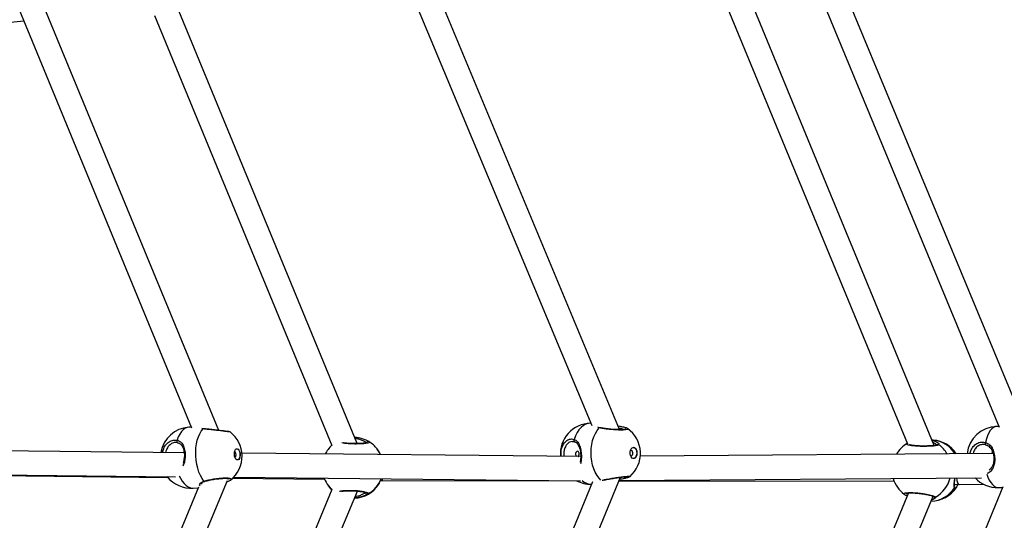
# Model space of a CAD drawing. Units: millimetres. Extents: x -4824 to 342450, y -3372 to 10188.
# Drawn here: x 1766 to 2379, y 5155 to 5466 of the extents above; entities that cross this region are included whole.
import ezdxf

# ---------------------------------------------------------------- set-up
doc = ezdxf.new("R2010")
doc.units = ezdxf.units.MM
doc.layers.add('Opvangzone', color=7, linetype='Continuous', true_color=0x00a19a)
doc.layers.add('Toestel 2D', color=7, linetype='Continuous', lineweight=20)

# ---------------------------------------------------------------- blocks, each defined once
blk = doc.blocks.new('0419-1')
at = {"color": 7, "linetype": 'Continuous', "lineweight": 25}
for p, q in [((-1895.577, -533.991), (-1926.541, -459.238)), ((-1927.833, -460.037), (-1897.333, -533.67)), ((-1920.949, -533.824), (-1948.3, -468.204)), ((-1949.601, -468.981), (-1922.681, -533.566)), ((-1945.888, -533.868), (-1969.363, -476.91)), ((-1970.654, -477.714), (-1947.576, -533.711)), ((-1901.382, -534.805), (-1915.143, -501.44)), ((-1916.53, -502.012), (-1903.047, -534.702)), ((-1937.284, -534.692), (-1948.522, -507.417)), ((-1949.876, -508.067), (-1938.858, -534.808)), ((-1979.568, -510.579), (-1958.008, -508.398)), ((-1922.741, -533.424), (-1922.773, -533.425)), ((-1947.597, -533.659), (-1947.749, -533.67)), ((-1946.824, -533.768), (-1946.869, -533.763)), ((-1922.164, -533.704), (-1922.189, -533.697)), ((-1897.353, -533.622), (-1897.492, -533.626)), ((-1948.446, -534.634), (-1948.52, -534.63)), ((-1901.437, -534.478), (-1901.52, -534.471)), ((-1948.032, -535.255), (-1968.414, -535.043)), ((-1936.022, -535.04), (-1936.036, -535.022)), ((-1897.783, -535.306), (-1897.756, -535.188)), ((-1923.367, -535.502), (-1944.438, -535.291)), ((-1897.718, -535.306), (-1919.663, -535.481)), ((-1969.53, -595.09), (-1945.341, -536.984)), ((-1968.488, -536.567), (-1949.064, -536.79)), ((-1968.476, -536.542), (-1948.567, -536.75)), ((-1922.637, -537.073), (-1949.8, -603.063)), ((-1948.495, -603.834), (-1920.897, -536.786)), ((-1945.148, -536.953), (-1945.155, -536.96)), ((-1945.007, -536.836), (-1939.327, -536.901)), ((-1944.957, -536.786), (-1923.388, -537.002)), ((-1939.327, -536.901), (-1939.302, -536.902)), ((-1935.817, -536.984), (-1935.709, -536.987)), ((-1935.709, -536.987), (-1923.631, -537.001)), ((-1920.987, -537.004), (-1903.874, -537.023)), ((-1920.982, -536.992), (-1898.433, -536.812)), ((-1920.947, -536.908), (-1920.906, -536.9)), ((-1920.327, -536.743), (-1920.33, -536.745)), ((-1947.139, -537.402), (-1970.817, -594.281)), ((-1938.844, -537.552), (-1951.048, -566.872)), ((-1949.68, -567.488), (-1937.259, -537.645)), ((-1947.473, -537.46), (-1947.154, -537.437)), ((-1939.059, -537.324), (-1939.045, -537.342)), ((-1897.112, -537.381), (-1928.052, -612.074)), ((-1922.7, -537.224), (-1922.699, -537.224)), ((-1900.128, -537.213), (-1899.839, -537.231)), ((-1899.835, -537.231), (-1898.33, -537.206)), ((-1897.394, -537.425), (-1897.128, -537.418)), ((-1902.98, -537.759), (-1917.39, -572.429)), ((-1916.005, -573.005), (-1901.444, -537.971))]:
    blk.add_line(p, q, dxfattribs=at)
at = {"color": 8, "linetype": 'Continuous', "lineweight": 25}
for p, q in [((-1946.862, -533.779), (-1946.94, -533.761)), ((-1922.222, -533.719), (-1922.312, -533.676)), ((-1935.881, -535.254), (-1936.022, -535.04)), ((-1945.315, -536.885), (-1945.297, -536.864)), ((-1920.899, -536.791), (-1920.845, -536.779)), ((-1946.956, -537.193), (-1946.95, -537.215)), ((-1903.093, -537.771), (-1903.003, -537.815))]:
    blk.add_line(p, q, dxfattribs=at)
at = {"color": 8, "linetype": 'Continuous', "lineweight": 25, "flags": 128}
for points in [[(-1922.773, -533.425), (-1922.894, -533.437), (-1923.052, -533.485), (-1923.204, -533.568), (-1923.346, -533.684), (-1923.478, -533.831), (-1923.595, -534.006), (-1923.696, -534.206), (-1923.779, -534.427)], [(-1947.749, -533.67), (-1947.844, -533.686), (-1947.973, -533.739), (-1948.095, -533.826), (-1948.209, -533.946), (-1948.311, -534.097), (-1948.4, -534.276), (-1948.473, -534.478)], [(-1922.109, -536.957), (-1922.226, -536.837), (-1922.351, -536.669), (-1922.461, -536.476), (-1922.554, -536.26), (-1922.628, -536.026), (-1922.682, -535.778), (-1922.715, -535.522), (-1922.726, -535.261), (-1922.714, -535.001), (-1922.681, -534.746), (-1922.627, -534.503), (-1922.552, -534.274), (-1922.458, -534.064), (-1922.348, -533.878), (-1922.222, -533.719)], [(-1897.492, -533.626), (-1897.574, -533.637), (-1897.686, -533.684), (-1897.793, -533.765), (-1897.893, -533.88), (-1897.985, -534.026), (-1898.067, -534.2), (-1898.137, -534.399), (-1898.193, -534.619)], [(-1923.779, -534.427), (-1923.789, -534.451), (-1923.796, -534.476), (-1923.797, -534.501), (-1923.793, -534.525), (-1923.785, -534.545), (-1923.772, -534.56), (-1923.756, -534.569), (-1923.755, -534.57)], [(-1948.342, -536.688), (-1948.265, -536.848), (-1948.158, -537.028), (-1948.04, -537.179), (-1947.914, -537.301), (-1947.783, -537.389), (-1947.648, -537.443), (-1947.512, -537.462), (-1947.473, -537.46)], [(-1898.109, -536.593), (-1898.043, -536.776), (-1897.958, -536.96), (-1897.864, -537.117), (-1897.761, -537.244), (-1897.653, -537.339), (-1897.54, -537.399), (-1897.426, -537.424), (-1897.394, -537.425)], [(-1938.847, -537.559), (-1938.96, -537.444), (-1939.059, -537.324)], [(-1903.257, -537.839), (-1903.277, -537.789), (-1903.185, -537.75), (-1902.989, -537.73), (-1902.716, -537.732), (-1902.397, -537.755), (-1902.067, -537.796), (-1901.761, -537.851), (-1901.51, -537.913), (-1901.346, -537.975), (-1901.294, -538.013), (-1901.294, -538.013)]]:
    blk.add_lwpolyline(points, dxfattribs=at)
at = {"color": 7, "linetype": 'Continuous', "lineweight": 25, "flags": 128}
for points in [[(-1946.809, -537.026), (-1946.922, -536.862), (-1947.025, -536.672), (-1947.114, -536.459), (-1947.189, -536.228), (-1947.247, -535.982), (-1947.288, -535.727), (-1947.311, -535.467), (-1947.315, -535.207), (-1947.301, -534.952), (-1947.268, -534.707), (-1947.218, -534.476), (-1947.151, -534.264), (-1947.068, -534.075), (-1946.971, -533.913), (-1946.862, -533.779)], [(-1948.473, -534.478), (-1948.484, -534.501), (-1948.491, -534.526), (-1948.493, -534.552), (-1948.492, -534.577), (-1948.485, -534.598), (-1948.475, -534.616), (-1948.462, -534.628), (-1948.446, -534.634)], [(-1898.193, -534.619), (-1898.203, -534.643), (-1898.209, -534.668), (-1898.212, -534.693), (-1898.21, -534.717), (-1898.205, -534.737), (-1898.196, -534.752), (-1898.185, -534.761), (-1898.171, -534.764)], [(-1944.739, -535.007), (-1944.68, -535.034), (-1944.626, -535.096), (-1944.584, -535.186), (-1944.559, -535.294), (-1944.552, -535.409), (-1944.565, -535.518), (-1944.596, -535.61), (-1944.642, -535.674), (-1944.698, -535.703), (-1944.757, -535.695), (-1944.815, -535.65), (-1944.863, -535.573), (-1944.897, -535.473), (-1944.914, -535.359), (-1944.911, -535.246), (-1944.888, -535.144), (-1944.849, -535.065), (-1944.798, -535.018), (-1944.739, -535.007)], [(-1944.877, -535.541), (-1944.86, -535.533), (-1944.831, -535.499), (-1944.813, -535.446), (-1944.807, -535.38), (-1944.815, -535.312), (-1944.836, -535.253), (-1944.866, -535.211), (-1944.901, -535.193), (-1944.902, -535.193)], [(-1944.766, -535.007), (-1944.754, -535.008), (-1944.695, -535.035), (-1944.641, -535.097), (-1944.599, -535.187), (-1944.573, -535.295), (-1944.567, -535.41), (-1944.58, -535.519), (-1944.611, -535.611), (-1944.657, -535.675), (-1944.713, -535.704), (-1944.715, -535.705)], [(-1923.524, -535.501), (-1923.515, -535.495), (-1923.492, -535.461), (-1923.477, -535.412), (-1923.471, -535.354), (-1923.474, -535.296), (-1923.486, -535.244), (-1923.507, -535.201), (-1923.535, -535.174), (-1923.569, -535.165), (-1923.606, -535.176), (-1923.64, -535.205), (-1923.668, -535.249), (-1923.684, -535.304), (-1923.687, -535.349), (-1923.687, -535.349)], [(-1920.099, -534.924), (-1920.028, -534.937), (-1919.963, -534.987), (-1919.912, -535.068), (-1919.879, -535.171), (-1919.869, -535.285), (-1919.881, -535.398), (-1919.916, -535.498), (-1919.969, -535.573), (-1920.035, -535.615), (-1920.105, -535.621), (-1920.174, -535.588), (-1920.233, -535.522), (-1920.276, -535.429), (-1920.298, -535.318), (-1920.296, -535.203), (-1920.272, -535.096), (-1920.228, -535.007), (-1920.168, -534.948), (-1920.099, -534.924)], [(-1920.229, -535.451), (-1920.188, -535.434), (-1920.155, -535.394), (-1920.134, -535.335), (-1920.128, -535.268), (-1920.139, -535.202), (-1920.165, -535.147), (-1920.201, -535.111), (-1920.243, -535.101), (-1920.278, -535.114)], [(-1920.098, -534.923), (-1920.042, -534.937), (-1919.977, -534.987), (-1919.926, -535.068), (-1919.893, -535.172), (-1919.882, -535.286), (-1919.895, -535.399), (-1919.93, -535.498), (-1919.983, -535.573), (-1920.048, -535.615), (-1920.084, -535.623)], [(-1920.272, -535.44), (-1920.27, -535.441), (-1920.229, -535.451)], [(-1946.754, -537.04), (-1946.754, -537.039), (-1946.753, -537.039)], [(-1939.045, -537.342), (-1938.907, -537.504), (-1938.849, -537.562)]]:
    blk.add_lwpolyline(points, dxfattribs=at)
at = {"color": 7, "linetype": 'Continuous', "lineweight": 25}
for centre, radius, start, end in [((-1922.736, -535.324), 1.9, 91.10744, 184.98412), ((-1947.611, -535.565), 1.9, 94.17444, 170.14447), ((-1946.329, -535.472), 1.9, 0.94781, 52.01717), ((-1921.555, -535.302), 1.9, 2.35845, 54.66495), ((-1897.443, -535.525), 1.9, 91.48501, 173.7554), ((-1936.584, -534.652), 0.0998, 59.25162, 177.81034), ((-1937.547, -536.173), 1.9, 37.29886, 57.71251), ((-1901.59, -536.371), 1.9, 33.44978, 85.39361), ((-1937.547, -536.173), 1.9, 133.75351, 154.10443), ((-1937.534, -536.191), 1.9, 29.56205, 37.29886), ((-1921.555, -535.302), 1.9, 310.41948, 2.35845), ((-1902.105, -536.33), 1.9, 119.94067, 149.09376), ((-1946.329, -535.472), 1.9, 308.55683, 0.94781), ((-1947.611, -535.565), 1.9, 218.34868, 274.17444), ((-1937.547, -536.173), 1.9, 201.03023, 217.29886), ((-1922.736, -535.324), 1.9, 241.905, 271.10744), ((-1902.105, -536.33), 1.9, 196.06266, 232.65528), ((-1897.443, -535.525), 1.9, 222.73806, 271.48501), ((-1937.534, -536.191), 1.9, 272.72747, 327.61145), ((-1901.59, -536.371), 1.9, 270.63098, 326.68705), ((-1936.657, -537.737), 0.1, 179.60545, 297.59716)]:
    blk.add_arc(centre, radius, start, end, dxfattribs=at)
at = {"color": 8, "linetype": 'Continuous', "lineweight": 25}
for centre, radius, start, end in [((-1946.83, -533.823), 0.0542, 83.81839, 126.64633), ((-1922.178, -533.772), 0.0679, 78.42865, 129.70443), ((-1901.594, -536.22), 1.749, 30.77181, 84.86159), ((-1937.546, -536.172), 1.899, 24.74488, 37.30101), ((-1901.143, -534.84), 0.0987, 56.31901, 134.75061), ((-1902.173, -536.239), 1.835, 29.71926, 53.75721), ((-1946.768, -536.982), 0.0595, 227.55271, 283.81015), ((-1937.548, -536.173), 1.9, 299.5359, 338.21132), ((-1922.694, -536.373), 0.851, 225.9991, 269.60962), ((-1920.905, -536.865), 0.0345, 207.41952, 268.27438), ((-1902.233, -536.356), 1.905, 299.55189, 345.66925), ((-1937.535, -536.192), 1.898, 217.29477, 226.20179), ((-1937.534, -536.191), 1.9, 272.73616, 327.74869), ((-1901.635, -536.485), 1.787, 272.12551, 327.76178), ((-1900.198, -537.378), 0.0955, 321.18944, 38.14404), ((-1903.077, -537.842), 0.0746, 254.31771, 298.24485), ((-1901.338, -537.924), 0.0987, 215.92947, 296.55715)]:
    blk.add_arc(centre, radius, start, end, dxfattribs=at)
at = {"color": 7, "linetype": 'Continuous', "lineweight": 25}
for centre, major_axis, ratio, start_param, end_param in [((-1939.314, -536.151), (0.013, 0.75), 0.021446, 3.141723, 3.495785), ((-1935.699, -536.237), (0.009, 0.75), 0.026582, 2.59829, 3.141892), ((-1899.82, -536.481), (0.017, 0.75), 0.263278, 2.052256, 3.151791)]:
    blk.add_ellipse(centre, major_axis=major_axis, ratio=ratio, start_param=start_param, end_param=end_param, dxfattribs=at)
at = {"color": 8, "linetype": 'Continuous', "lineweight": 25}
for points, knots in [([(-1945.163, -533.979), (-1945.161, -533.979), (-1945.147, -533.979), (-1945.236, -533.966), (-1945.424, -533.94), (-1945.701, -533.905), (-1946.026, -533.866), (-1946.367, -533.827), (-1946.657, -533.798), (-1946.803, -533.785), (-1946.862, -533.779)], [0, 0, 0, 0, 0.0372416, 0.1812363, 0.3237697, 0.4658578, 0.608764, 0.7532799, 0.8993434, 1, 1, 1, 1]), ([(-1920.459, -533.756), (-1920.452, -533.759), (-1920.408, -533.778), (-1920.441, -533.808), (-1920.564, -533.838), (-1920.792, -533.85), (-1921.088, -533.846), (-1921.424, -533.826), (-1921.762, -533.793), (-1922.038, -533.755), (-1922.169, -533.73), (-1922.222, -533.719)], [0, 0, 0, 0, 0.026842, 0.154747, 0.281171, 0.406307, 0.531052, 0.656517, 0.783392, 0.911629, 1, 1, 1, 1]), ([(-1920.665, -533.814), (-1920.67, -533.812), (-1920.701, -533.794), (-1920.812, -533.766), (-1920.939, -533.745), (-1920.985, -533.738)], [0, 0, 0, 0, 0.105187, 0.680923, 1, 1, 1, 1]), ([(-1949.379, -535.241), (-1949.358, -535.157), (-1949.31, -534.965), (-1949.145, -534.718), (-1948.918, -534.532), (-1948.681, -534.454), (-1948.534, -534.471), (-1948.473, -534.478)], [0, 0, 0, 0, 0.172277, 0.393735, 0.617673, 0.844017, 1, 1, 1, 1]), ([(-1948.52, -534.63), (-1948.546, -534.627), (-1948.645, -534.618), (-1948.819, -534.681), (-1949.008, -534.837), (-1949.141, -535.036), (-1949.179, -535.185), (-1949.193, -535.243)], [0, 0, 0, 0, 0.089718, 0.343625, 0.594733, 0.842844, 1, 1, 1, 1]), ([(-1948.473, -534.478), (-1948.398, -534.507), (-1948.246, -534.566), (-1948.094, -534.775), (-1947.997, -535.058), (-1947.963, -535.389), (-1947.989, -535.704), (-1948.04, -535.944), (-1948.103, -536.052), (-1948.124, -536.087)], [0, 0, 0, 0, 0.155178, 0.312349, 0.483068, 0.644365, 0.789023, 0.932256, 1, 1, 1, 1]), ([(-1936.533, -534.566), (-1936.519, -534.581), (-1936.492, -534.612), (-1936.597, -534.656), (-1936.8, -534.691), (-1937.086, -534.713), (-1937.418, -534.719), (-1937.756, -534.708), (-1938.045, -534.684), (-1938.179, -534.662), (-1938.235, -534.652)], [0, 0, 0, 0, 0.1312785, 0.262555, 0.3937816, 0.5240629, 0.652838, 0.7802945, 0.9073593, 1, 1, 1, 1]), ([(-1936.684, -534.648), (-1936.687, -534.646), (-1936.714, -534.628), (-1936.805, -534.568), (-1936.996, -534.478), (-1937.203, -534.41), (-1937.348, -534.396), (-1937.408, -534.391)], [0, 0, 0, 0, 0.037253, 0.325486, 0.591492, 0.833182, 1, 1, 1, 1]), ([(-1924.489, -534.836), (-1924.452, -534.761), (-1924.37, -534.598), (-1924.176, -534.445), (-1923.967, -534.385), (-1923.833, -534.415), (-1923.779, -534.427)], [0, 0, 0, 0, 0.2347859, 0.5174382, 0.8031279, 1, 1, 1, 1]), ([(-1923.9, -534.557), (-1923.957, -534.566), (-1924.078, -534.586), (-1924.237, -534.728), (-1924.358, -534.942), (-1924.426, -535.208), (-1924.418, -535.397), (-1924.413, -535.492)], [0, 0, 0, 0, 0.1814461, 0.3887691, 0.5936162, 0.7971117, 1, 1, 1, 1]), ([(-1923.779, -534.427), (-1923.711, -534.464), (-1923.575, -534.537), (-1923.444, -534.771), (-1923.357, -535.071), (-1923.323, -535.407), (-1923.329, -535.709), (-1923.364, -535.868), (-1923.38, -535.941)], [0, 0, 0, 0, 0.170382, 0.342948, 0.530397, 0.707502, 0.866337, 1, 1, 1, 1]), ([(-1901.242, -534.813), (-1901.244, -534.794), (-1901.25, -534.753), (-1901.334, -534.673), (-1901.427, -534.637), (-1901.456, -534.626)], [0, 0, 0, 0, 0.374232, 0.807211, 1, 1, 1, 1]), ([(-1899.15, -535.317), (-1899.129, -535.235), (-1899.082, -535.046), (-1898.909, -534.811), (-1898.67, -534.641), (-1898.417, -534.579), (-1898.258, -534.607), (-1898.193, -534.619)], [0, 0, 0, 0, 0.1718717, 0.3934391, 0.6174921, 0.8439486, 1, 1, 1, 1]), ([(-1898.193, -534.619), (-1898.111, -534.654), (-1897.944, -534.726), (-1897.769, -534.957), (-1897.651, -535.256), (-1897.606, -535.592), (-1897.627, -535.906), (-1897.705, -536.182), (-1897.822, -536.374), (-1897.956, -536.492), (-1898.041, -536.541), (-1898.09, -536.558), (-1898.094, -536.559)], [0, 0, 0, 0, 0.123103, 0.24778, 0.383206, 0.51116, 0.625914, 0.739535, 0.862443, 0.928409, 0.994293, 1, 1, 1, 1]), ([(-1901.088, -534.758), (-1901.114, -534.772), (-1901.165, -534.8), (-1901.378, -534.835), (-1901.664, -534.859), (-1902, -534.869), (-1902.343, -534.863), (-1902.654, -534.84), (-1902.901, -534.805), (-1903.054, -534.762), (-1903.11, -534.721), (-1903.066, -534.699), (-1903.05, -534.69)], [0, 0, 0, 0, 0.105799, 0.211595, 0.317354, 0.422348, 0.526129, 0.628848, 0.731254, 0.834247, 0.938398, 1, 1, 1, 1]), ([(-1901.122, -534.669), (-1901.109, -534.685), (-1901.082, -534.718), (-1901.079, -534.746), (-1901.087, -534.756), (-1901.088, -534.758)], [0, 0, 0, 0, 0.435812, 0.886472, 1, 1, 1, 1]), ([(-1947.049, -537.344), (-1947.062, -537.319), (-1947.092, -537.264), (-1947.038, -537.165), (-1946.945, -537.085), (-1946.869, -537.046), (-1946.819, -537.029), (-1946.809, -537.026)], [0, 0, 0, 0, 0.262251, 0.596038, 0.772082, 0.954129, 1, 1, 1, 1]), ([(-1946.809, -537.026), (-1946.72, -537.001), (-1946.543, -536.952), (-1946.205, -536.889), (-1945.861, -536.842), (-1945.545, -536.819), (-1945.293, -536.822), (-1945.138, -536.851), (-1945.082, -536.897), (-1945.129, -536.936), (-1945.148, -536.953)], [0, 0, 0, 0, 0.1310918, 0.2621858, 0.3932262, 0.5233254, 0.651916, 0.7792014, 0.9060854, 1, 1, 1, 1]), ([(-1922.038, -536.966), (-1921.974, -536.952), (-1921.83, -536.921), (-1921.526, -536.864), (-1921.183, -536.807), (-1920.854, -536.759), (-1920.577, -536.727), (-1920.389, -536.716), (-1920.299, -536.721), (-1920.319, -536.737), (-1920.327, -536.743)], [0, 0, 0, 0, 0.109908, 0.246732, 0.383497, 0.519285, 0.653495, 0.786339, 0.918771, 1, 1, 1, 1]), ([(-1900.123, -537.438), (-1900.135, -537.399), (-1900.16, -537.321), (-1900.13, -537.105), (-1900.106, -536.916), (-1900.095, -536.825)], [0, 0, 0, 0, 0.33997, 0.684299, 1, 1, 1, 1]), ([(-1938.372, -537.65), (-1938.349, -537.645), (-1938.264, -537.625), (-1938.026, -537.605), (-1937.701, -537.597), (-1937.359, -537.609), (-1937.046, -537.639), (-1936.792, -537.683), (-1936.626, -537.736), (-1936.568, -537.786), (-1936.598, -537.814), (-1936.611, -537.826)], [0, 0, 0, 0, 0.048147, 0.173255, 0.296909, 0.419305, 0.541318, 0.664037, 0.788135, 0.913564, 1, 1, 1, 1]), ([(-1900.127, -537.294), (-1900.116, -537.291), (-1900.097, -537.286), (-1900.079, -537.236), (-1900.072, -537.217)], [0, 0, 0, 0, 0.603066, 1, 1, 1, 1]), ([(-1900.031, -537.438), (-1900.046, -537.453), (-1900.079, -537.486), (-1900.108, -537.454), (-1900.123, -537.438)], [0, 0, 0, 0, 0.479956, 1, 1, 1, 1]), ([(-1936.611, -537.826), (-1936.647, -537.848), (-1936.721, -537.893), (-1936.954, -537.992), (-1937.203, -538.063), (-1937.379, -538.069), (-1937.436, -538.071)], [0, 0, 0, 0, 0.275021, 0.553563, 0.856132, 1, 1, 1, 1]), ([(-1937.392, -537.966), (-1937.366, -537.964), (-1937.237, -537.958), (-1937.047, -537.892), (-1936.85, -537.799), (-1936.788, -537.757), (-1936.758, -537.736)], [0, 0, 0, 0, 0.081145, 0.400638, 0.700328, 1, 1, 1, 1]), ([(-1901.294, -538.013), (-1901.293, -538.035), (-1901.291, -538.075), (-1901.379, -538.126), (-1901.417, -538.148)], [0, 0, 0, 0, 0.5695729, 1, 1, 1, 1])]:
    blk.add_open_spline(points, degree=3, knots=knots, dxfattribs=at)
at = {"color": 7, "linetype": 'Continuous', "lineweight": 25}
for points, knots in [([(-1945.16, -533.975), (-1945.16, -533.975), (-1945.165, -533.971), (-1945.173, -533.968), (-1945.182, -533.964), (-1945.191, -533.961), (-1945.201, -533.959), (-1945.22, -533.955), (-1945.263, -533.949), (-1945.343, -533.937), (-1945.451, -533.923), (-1945.58, -533.906), (-1945.728, -533.888), (-1945.889, -533.868), (-1946.06, -533.848), (-1946.233, -533.828), (-1946.405, -533.809), (-1946.568, -533.793), (-1946.712, -533.779), (-1946.789, -533.772), (-1946.824, -533.769)], [0, 0, 0, 0, 0.000701, 0.008342, 0.015128, 0.023893, 0.040625, 0.081245, 0.15626, 0.236637, 0.314367, 0.391564, 0.4684, 0.545599, 0.622952, 0.70062, 0.778677, 0.856829, 0.935611, 1, 1, 1, 1]), ([(-1920.558, -533.796), (-1920.557, -533.796), (-1920.555, -533.795), (-1920.575, -533.802), (-1920.618, -533.81), (-1920.693, -533.818), (-1920.797, -533.824), (-1920.926, -533.825), (-1921.075, -533.823), (-1921.238, -533.815), (-1921.408, -533.804), (-1921.579, -533.789), (-1921.745, -533.771), (-1921.902, -533.751), (-1922.04, -533.729), (-1922.129, -533.713), (-1922.162, -533.705), (-1922.165, -533.705)], [0, 0, 0, 0, 0.014888, 0.062528, 0.121503, 0.191559, 0.26685, 0.345229, 0.424606, 0.505265, 0.585873, 0.667265, 0.748593, 0.830119, 0.911805, 0.99303, 1, 1, 1, 1]), ([(-1920.478, -533.74), (-1920.495, -533.732), (-1920.534, -533.713), (-1920.62, -533.688), (-1920.738, -533.661), (-1920.879, -533.637), (-1920.986, -533.623), (-1921.038, -533.616)], [0, 0, 0, 0, 0.150121, 0.360507, 0.58283, 0.793847, 1, 1, 1, 1]), ([(-1948.447, -534.636), (-1948.421, -534.642), (-1948.358, -534.657), (-1948.276, -534.707), (-1948.198, -534.783), (-1948.131, -534.886), (-1948.08, -535.009), (-1948.043, -535.151), (-1948.023, -535.304), (-1948.019, -535.459), (-1948.031, -535.615), (-1948.06, -535.763), (-1948.085, -535.863), (-1948.106, -535.906), (-1948.107, -535.909)], [0, 0, 0, 0, 0.066959, 0.158599, 0.259542, 0.350954, 0.448857, 0.543592, 0.634755, 0.724733, 0.81349, 0.903097, 0.993714, 1, 1, 1, 1]), ([(-1936.637, -534.62), (-1936.637, -534.62), (-1936.634, -534.617), (-1936.647, -534.626), (-1936.678, -534.635), (-1936.741, -534.65), (-1936.834, -534.665), (-1936.954, -534.678), (-1937.096, -534.687), (-1937.253, -534.693), (-1937.42, -534.694), (-1937.59, -534.69), (-1937.757, -534.682), (-1937.915, -534.67), (-1938.042, -534.657), (-1938.106, -534.647), (-1938.13, -534.643)], [0, 0, 0, 0, 0.002253, 0.049054, 0.109584, 0.182507, 0.262189, 0.346734, 0.432226, 0.518803, 0.604931, 0.691322, 0.77745, 0.863586, 0.949925, 1, 1, 1, 1]), ([(-1937.451, -534.286), (-1937.36, -534.293), (-1937.168, -534.309), (-1936.904, -534.384), (-1936.718, -534.464), (-1936.603, -534.525), (-1936.555, -534.553), (-1936.537, -534.564), (-1936.533, -534.566)], [0, 0, 0, 0, 0.212116, 0.444468, 0.695814, 0.828379, 0.965467, 1, 1, 1, 1]), ([(-1923.891, -534.553), (-1923.862, -534.552), (-1923.818, -534.549), (-1923.772, -534.567), (-1923.755, -534.574)], [0, 0, 0, 0, 0.627475, 1, 1, 1, 1]), ([(-1923.756, -534.571), (-1923.731, -534.58), (-1923.674, -534.601), (-1923.599, -534.664), (-1923.527, -534.759), (-1923.468, -534.879), (-1923.422, -535.019), (-1923.389, -535.171), (-1923.37, -535.329), (-1923.364, -535.487), (-1923.371, -535.64), (-1923.386, -535.761), (-1923.402, -535.823), (-1923.408, -535.844)], [0, 0, 0, 0, 0.076232, 0.175819, 0.280396, 0.382235, 0.481768, 0.579695, 0.674545, 0.768475, 0.861033, 0.954325, 1, 1, 1, 1]), ([(-1901.513, -534.488), (-1901.494, -534.491), (-1901.388, -534.506), (-1901.238, -534.575), (-1901.161, -534.637), (-1901.122, -534.669)], [0, 0, 0, 0, 0.0927243, 0.5285482, 1, 1, 1, 1]), ([(-1935.818, -535.378), (-1935.826, -535.361), (-1935.848, -535.313), (-1935.869, -535.276), (-1935.879, -535.258), (-1935.881, -535.254)], [0, 0, 0, 0, 0.299544, 0.857108, 1, 1, 1, 1]), ([(-1924.589, -535.49), (-1924.592, -535.387), (-1924.6, -535.174), (-1924.553, -534.943), (-1924.497, -534.849), (-1924.489, -534.836)], [0, 0, 0, 0, 0.443994, 0.922927, 1, 1, 1, 1]), ([(-1901.207, -534.766), (-1901.207, -534.766), (-1901.205, -534.764), (-1901.224, -534.773), (-1901.265, -534.785), (-1901.339, -534.8), (-1901.442, -534.814), (-1901.572, -534.827), (-1901.72, -534.836), (-1901.883, -534.842), (-1902.052, -534.844), (-1902.223, -534.842), (-1902.388, -534.835), (-1902.543, -534.824), (-1902.682, -534.809), (-1902.799, -534.792), (-1902.883, -534.774), (-1902.931, -534.76), (-1902.94, -534.756), (-1902.941, -534.755)], [0, 0, 0, 0, 0.014374, 0.055391, 0.108067, 0.170019, 0.236253, 0.305843, 0.375692, 0.446047, 0.516409, 0.586482, 0.656645, 0.726361, 0.796075, 0.865194, 0.933375, 0.991181, 1, 1, 1, 1]), ([(-1898.171, -534.764), (-1898.225, -534.755), (-1898.359, -534.731), (-1898.571, -534.782), (-1898.772, -534.926), (-1898.911, -535.114), (-1898.948, -535.26), (-1898.962, -535.316)], [0, 0, 0, 0, 0.16158, 0.396066, 0.627971, 0.857117, 1, 1, 1, 1]), ([(-1898.18, -534.765), (-1898.149, -534.774), (-1898.077, -534.796), (-1897.979, -534.859), (-1897.884, -534.951), (-1897.804, -535.071), (-1897.741, -535.21), (-1897.698, -535.361), (-1897.674, -535.518), (-1897.669, -535.674), (-1897.683, -535.826), (-1897.713, -535.967), (-1897.761, -536.098), (-1897.827, -536.211), (-1897.894, -536.294), (-1897.947, -536.329), (-1897.965, -536.341)], [0, 0, 0, 0, 0.0578132, 0.1317568, 0.2113109, 0.2916536, 0.3701036, 0.4461693, 0.5191945, 0.5911655, 0.6621994, 0.7339667, 0.8064849, 0.8816917, 0.9591263, 1, 1, 1, 1]), ([(-1923.687, -535.349), (-1923.684, -535.368), (-1923.68, -535.407), (-1923.655, -535.457), (-1923.628, -535.49), (-1923.61, -535.498), (-1923.605, -535.501)], [0, 0, 0, 0, 0.291205, 0.582292, 0.877067, 1, 1, 1, 1]), ([(-1946.962, -537.193), (-1946.962, -537.193), (-1946.963, -537.193), (-1946.954, -537.166), (-1946.918, -537.124), (-1946.854, -537.076), (-1946.787, -537.052), (-1946.754, -537.04)], [0, 0, 0, 0, 0.098145, 0.313081, 0.537693, 0.77234, 1, 1, 1, 1]), ([(-1946.753, -537.04), (-1946.746, -537.037), (-1946.703, -537.023), (-1946.603, -536.997), (-1946.456, -536.964), (-1946.293, -536.932), (-1946.124, -536.904), (-1945.954, -536.881), (-1945.789, -536.864), (-1945.635, -536.853), (-1945.499, -536.849), (-1945.386, -536.852), (-1945.305, -536.861), (-1945.26, -536.87), (-1945.242, -536.88), (-1945.246, -536.877), (-1945.246, -536.877)], [0, 0, 0, 0, 0.016722, 0.101319, 0.186892, 0.273333, 0.360174, 0.446802, 0.533425, 0.619327, 0.704401, 0.788326, 0.869803, 0.93621, 0.993847, 1, 1, 1, 1]), ([(-1945.374, -537.064), (-1945.34, -537.052), (-1945.266, -537.026), (-1945.196, -536.995), (-1945.164, -536.968), (-1945.155, -536.96)], [0, 0, 0, 0, 0.370015, 0.813372, 1, 1, 1, 1]), ([(-1935.927, -537.205), (-1935.905, -537.168), (-1935.864, -537.099), (-1935.801, -536.949), (-1935.771, -536.878)], [0, 0, 0, 0, 0.524858, 1, 1, 1, 1]), ([(-1921.928, -536.962), (-1921.919, -536.96), (-1921.872, -536.949), (-1921.764, -536.928), (-1921.61, -536.899), (-1921.443, -536.87), (-1921.271, -536.841), (-1921.101, -536.814), (-1920.937, -536.791), (-1920.787, -536.771), (-1920.654, -536.757), (-1920.545, -536.747), (-1920.466, -536.744), (-1920.426, -536.744), (-1920.409, -536.747), (-1920.412, -536.746), (-1920.412, -536.746)], [0, 0, 0, 0, 0.018519, 0.104739, 0.191523, 0.278687, 0.365573, 0.452617, 0.539034, 0.625158, 0.710526, 0.795209, 0.878874, 0.947895, 0.99561, 1, 1, 1, 1]), ([(-1920.906, -536.899), (-1920.865, -536.891), (-1920.772, -536.874), (-1920.645, -536.848), (-1920.527, -536.821), (-1920.433, -536.796), (-1920.374, -536.774), (-1920.344, -536.763), (-1920.329, -536.751), (-1920.327, -536.749)], [0, 0, 0, 0, 0.141504, 0.321127, 0.502575, 0.686568, 0.874501, 0.979366, 1, 1, 1, 1]), ([(-1900.122, -537.32), (-1900.122, -537.32), (-1900.119, -537.323), (-1900.129, -537.299), (-1900.131, -537.244), (-1900.126, -537.161), (-1900.114, -537.05), (-1900.1, -536.936), (-1900.091, -536.855), (-1900.087, -536.825)], [0, 0, 0, 0, 0.043356, 0.195045, 0.342886, 0.509493, 0.692033, 0.887384, 1, 1, 1, 1]), ([(-1938.249, -537.658), (-1938.235, -537.656), (-1938.185, -537.648), (-1938.076, -537.637), (-1937.928, -537.628), (-1937.765, -537.624), (-1937.596, -537.625), (-1937.427, -537.632), (-1937.263, -537.644), (-1937.111, -537.66), (-1936.977, -537.68), (-1936.864, -537.702), (-1936.782, -537.724), (-1936.735, -537.742), (-1936.716, -537.755), (-1936.719, -537.752), (-1936.719, -537.752)], [0, 0, 0, 0, 0.032592, 0.114716, 0.197678, 0.280966, 0.36461, 0.447993, 0.531536, 0.614654, 0.697742, 0.780416, 0.861376, 0.928612, 0.986621, 1, 1, 1, 1]), ([(-1900.12, -537.322), (-1900.12, -537.323), (-1900.118, -537.324), (-1900.121, -537.321), (-1900.122, -537.319)], [0, 0, 0, 0, 0.204832, 1, 1, 1, 1]), ([(-1899.927, -537.225), (-1899.93, -537.238), (-1899.952, -537.334), (-1899.99, -537.415), (-1900.022, -537.433), (-1900.031, -537.438)], [0, 0, 0, 0, 0.0992982, 0.7577636, 1, 1, 1, 1]), ([(-1903.256, -537.841), (-1903.24, -537.851), (-1903.201, -537.876), (-1903.15, -537.898), (-1903.105, -537.911), (-1903.097, -537.914)], [0, 0, 0, 0, 0.368046, 0.898076, 1, 1, 1, 1]), ([(-1903.147, -537.784), (-1903.148, -537.785), (-1903.15, -537.786), (-1903.132, -537.778), (-1903.09, -537.769), (-1903.015, -537.76), (-1902.912, -537.755), (-1902.784, -537.754), (-1902.636, -537.759), (-1902.476, -537.771), (-1902.308, -537.787), (-1902.139, -537.809), (-1901.976, -537.834), (-1901.823, -537.863), (-1901.686, -537.893), (-1901.571, -537.924), (-1901.486, -537.952), (-1901.435, -537.974), (-1901.413, -537.988), (-1901.414, -537.987), (-1901.415, -537.986)], [0, 0, 0, 0, 0.0124212, 0.0524023, 0.1022322, 0.1599665, 0.2219383, 0.2866508, 0.3520113, 0.4178541, 0.4840909, 0.5504415, 0.6171477, 0.6836325, 0.7502647, 0.8165399, 0.881701, 0.9367214, 0.9832879, 1, 1, 1, 1]), ([(-1903.051, -537.928), (-1903.067, -537.922), (-1903.092, -537.911), (-1903.114, -537.904), (-1903.122, -537.901)], [0, 0, 0, 0, 0.614838, 1, 1, 1, 1]), ([(-1901.417, -538.148), (-1901.427, -538.156), (-1901.451, -538.175), (-1901.504, -538.186), (-1901.536, -538.193)], [0, 0, 0, 0, 0.3961716, 1, 1, 1, 1])]:
    blk.add_open_spline(points, degree=3, knots=knots, dxfattribs=at)
blk = doc.blocks.new('VPL-11-0419-1')
at = {"layer": 'Opvangzone', "lineweight": 18}
blk.add_circle((175.76, 5188.11, 3.91), 5000, dxfattribs=at)
at = {"layer": 'Toestel 2D', "color": 0, "xscale": 10, "yscale": 10, "zscale": 10}
blk.add_blockref('0419-1', (21348.97, 10549.28, 3.91), dxfattribs=at)

msp = doc.modelspace()

# ---------------------------------------------------------------- block references
msp.add_blockref('VPL-11-0419-1', (0, 0))

doc.saveas('drawing.dxf')
